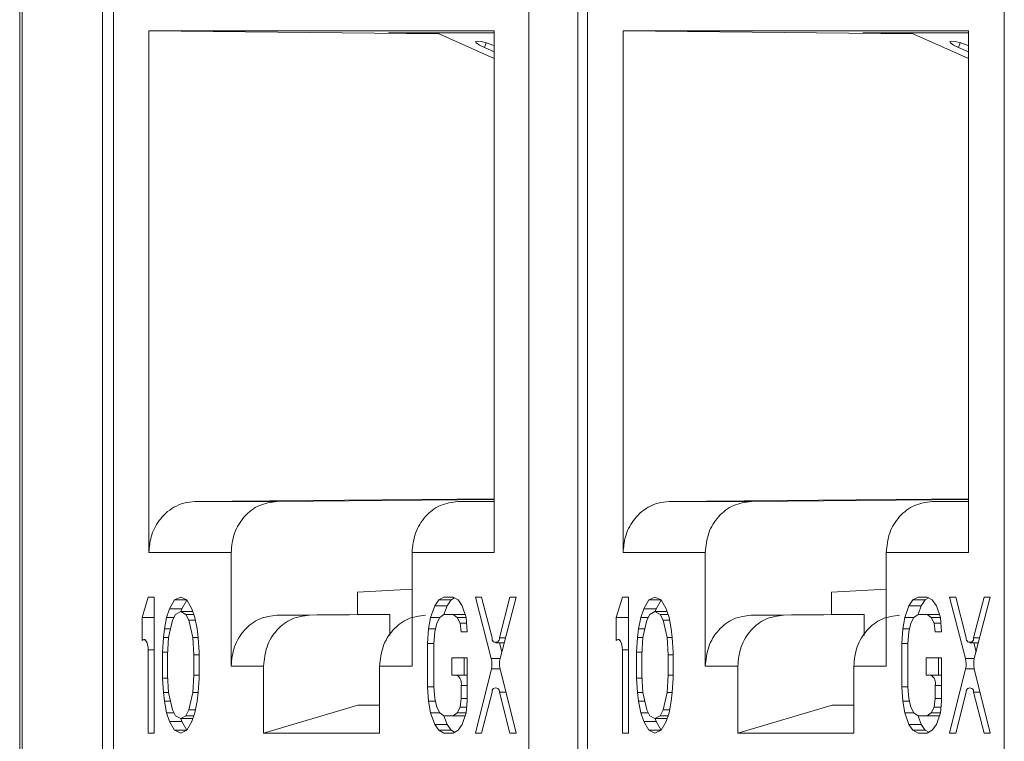
# Model space of a CAD drawing. Units: inches. Extents: x 0.3 to 10.6, y 0.2 to 8.2.
# Drawn here: x 7.6 to 7.8, y 2.8 to 2.9 of the extents above; entities that cross this region are included whole.
import ezdxf

# ---------------------------------------------------------------- set-up
doc = ezdxf.new("R2010")
doc.units = ezdxf.units.IN
doc.header["$MEASUREMENT"] = 0

msp = doc.modelspace()

# ---------------------------------------------------------------- linework, layer by layer
at = {"color": 7, "linetype": 'Continuous', "lineweight": 15}
for p, q in [((7.64183090697871, 3.08381902839487), (7.64183090697871, 2.724143799316239)), ((7.642199773958879, 3.08381902839487), (7.642199773958879, 2.724143799316239)), ((7.65381763014853, 2.74671272918251), (7.65381763014853, 2.908622178001407)), ((7.715588114271062, 2.908622178001407), (7.715588114271062, 2.74671272918251)), ((7.72265948282381, 2.74671272918251), (7.72265948282381, 2.908622178001407)), ((7.784429966946344, 2.908622178001407), (7.784429966946344, 2.74671272918251)), ((7.655395331563168, 2.747696981151032), (7.655395331563169, 2.904193044143158)), ((7.724070799096031, 2.747696981151032), (7.724070799096031, 2.904193044143158)), ((7.78438541322241, 2.904193044143159), (7.78438541322241, 2.747696981151032)), ((7.710554439803197, 2.853276403961478), (7.66055083744952, 2.853276403961482)), ((7.66055083744952, 2.853276403961482), (7.66055083744952, 2.777765955271938)), ((7.702548484294213, 2.852873646209292), (7.66055083744952, 2.853276403961482)), ((7.695250959176035, 2.85301079034761), (7.710554439803197, 2.85301079034761)), ((7.702396451308178, 2.852941421543928), (7.695250959176035, 2.85301079034761)), ((7.710554439803197, 2.849304642351259), (7.702240843867538, 2.85301079034761)), ((7.710554439803196, 2.777765955271938), (7.710554439803197, 2.853276403961478)), ((7.779229907336059, 2.853276403961478), (7.729226304982383, 2.853276403961482)), ((7.729226304982383, 2.853276403961482), (7.729226304982383, 2.777765955271938)), ((7.771223951827076, 2.852873646209292), (7.729226304982383, 2.853276403961482)), ((7.763926426708897, 2.85301079034761), (7.779229907336059, 2.85301079034761)), ((7.771071918841041, 2.852941421543928), (7.763926426708897, 2.85301079034761)), ((7.779229907336059, 2.849304642351259), (7.770916311400402, 2.85301079034761)), ((7.779229907336059, 2.777765955271938), (7.779229907336059, 2.853276403961478)), ((7.709135038847192, 2.85087940485238), (7.710554439803197, 2.850246644967269)), ((7.777810506380056, 2.85087940485238), (7.779229907336059, 2.850246644967269)), ((7.667209706610645, 2.785147563955973), (7.710554439803196, 2.785563240276468)), ((7.679081689997704, 2.785147563955974), (7.667209706610643, 2.785147563955974)), ((7.710554439803196, 2.785450616109466), (7.679081689994868, 2.785147563955973)), ((7.710554439803196, 2.785198280939496), (7.705287349914309, 2.785147563955973)), ((7.735885174143508, 2.785147563955973), (7.779229907336058, 2.785563240276468)), ((7.747757157530567, 2.785147563955974), (7.735885174143507, 2.785147563955974)), ((7.779229907336059, 2.785450616109466), (7.74775715752773, 2.785147563955973)), ((7.779229907336059, 2.785198280939496), (7.773962817447172, 2.785147563955973)), ((7.66055083744952, 2.777765955271938), (7.672449808649615, 2.777765955271938)), ((7.672449808635425, 2.777765955271938), (7.672449808635425, 2.761328378788827)), ((7.698655468580388, 2.777765955271938), (7.710554439803197, 2.777765955271938)), ((7.698655468580388, 2.777765955271938), (7.698655468580388, 2.761328378788828)), ((7.729226304982383, 2.777765955271938), (7.741125276182478, 2.777765955271938)), ((7.741125276168287, 2.777765955271938), (7.741125276168287, 2.761328378788827)), ((7.767330936113251, 2.777765955271938), (7.77922990733606, 2.777765955271938)), ((7.767330936113251, 2.777765955271938), (7.767330936113251, 2.761328378788828)), ((7.690736684198502, 2.772015188763135), (7.698655468580388, 2.772473097113932)), ((7.759412151731365, 2.772015188763135), (7.767330936113251, 2.772473097113932)), ((7.66043888119269, 2.771319028393502), (7.659554960123645, 2.768387214370224)), ((7.661322802261784, 2.771319028393502), (7.66043888119269, 2.771319028393502)), ((7.661322802261784, 2.751633989023601), (7.661322802261784, 2.771319028393502)), ((7.664269205965952, 2.770900197814932), (7.663532604934802, 2.769643706093954)), ((7.665153127034932, 2.771319028408394), (7.664269205965952, 2.770900197814932)), ((7.664269205965952, 2.770900197814932), (7.666037048104577, 2.770900197814929)), ((7.666037048104115, 2.770900197815716), (7.665153127034932, 2.771319028408394)), ((7.666045162258723, 2.770886356716313), (7.665316675381719, 2.76964370609395)), ((7.666773649135303, 2.769643706094158), (7.666037048104115, 2.770900197815716)), ((7.690736684195661, 2.768822213799339), (7.690736684195661, 2.772015188763139)), ((7.702523271257918, 2.770900197829687), (7.701933990474423, 2.770062536674195)), ((7.703259872184844, 2.771319028393503), (7.702523271257918, 2.770900197829687)), ((7.704307341704839, 2.770900197829687), (7.702523271257918, 2.770900197829687)), ((7.704585753577626, 2.771319028393503), (7.703259872184844, 2.771319028393503)), ((7.704307341704839, 2.770900197829684), (7.703718060921344, 2.770062536674195)), ((7.704814848117997, 2.771188765477911), (7.704307341704839, 2.770900197829687)), ((7.705322354608666, 2.770900197819124), (7.704585753577626, 2.771319028393503)), ((7.705911635180594, 2.770062536669958), (7.705322354608666, 2.770900197819124)), ((7.708710718425671, 2.771319028393503), (7.707826797778065, 2.771319028393503)), ((7.707826797778065, 2.771319028393503), (7.71013433901497, 2.762443288707756)), ((7.7102413120844, 2.765413461909109), (7.708710718425671, 2.771319028393503)), ((7.7128356836957, 2.771319028393503), (7.711305090721918, 2.765413462138333)), ((7.711412063892118, 2.762443288613198), (7.713719604764795, 2.771319028393503)), ((7.713719604764795, 2.771319028393503), (7.7128356836957, 2.771319028393503)), ((7.729114348725552, 2.771319028393502), (7.728230427656507, 2.768387214370224)), ((7.729998269794646, 2.771319028393502), (7.729114348725552, 2.771319028393502)), ((7.729998269794646, 2.751633989023601), (7.729998269794646, 2.771319028393502)), ((7.732944673498814, 2.770900197814932), (7.732208072467664, 2.769643706093954)), ((7.733828594567796, 2.771319028408394), (7.732944673498814, 2.770900197814932)), ((7.732944673498814, 2.770900197814932), (7.734712515637439, 2.770900197814929)), ((7.734712515636977, 2.770900197815716), (7.733828594567796, 2.771319028408394)), ((7.734720629791585, 2.770886356716313), (7.733992142914582, 2.76964370609395)), ((7.735449116668166, 2.769643706094158), (7.734712515636977, 2.770900197815716)), ((7.759412151728523, 2.768822213799339), (7.759412151728523, 2.772015188763139)), ((7.771198738790781, 2.770900197829687), (7.770609458007286, 2.770062536674195)), ((7.771935339717706, 2.771319028393503), (7.771198738790781, 2.770900197829687)), ((7.772982809237702, 2.770900197829687), (7.771198738790781, 2.770900197829687)), ((7.773261221110489, 2.771319028393503), (7.771935339717706, 2.771319028393503)), ((7.772982809237702, 2.770900197829684), (7.772393528454207, 2.770062536674195)), ((7.77349031565086, 2.771188765477911), (7.772982809237702, 2.770900197829687)), ((7.773997822141528, 2.770900197819124), (7.773261221110489, 2.771319028393503)), ((7.774587102713457, 2.770062536669958), (7.773997822141528, 2.770900197819124)), ((7.777386185958533, 2.771319028393503), (7.776502265310927, 2.771319028393503)), ((7.776502265310927, 2.771319028393503), (7.778809806547832, 2.762443288707756)), ((7.778916779617263, 2.765413461909109), (7.777386185958533, 2.771319028393503)), ((7.781511151228564, 2.771319028393503), (7.779980558254781, 2.765413462138333)), ((7.78008753142498, 2.762443288613198), (7.782395072297657, 2.771319028393503)), ((7.782395072297657, 2.771319028393503), (7.781511151228564, 2.771319028393503)), ((7.663532604934802, 2.769643706093954), (7.663090644400157, 2.768387214369839)), ((7.663532604934802, 2.769643706093954), (7.665316675381722, 2.769643706093945)), ((7.665316675381722, 2.769643706093945), (7.665169355203877, 2.769224875520293)), ((7.667215609669934, 2.768387214369932), (7.666773649135303, 2.769643706094158)), ((7.701933990474423, 2.770062536674195), (7.701344709797101, 2.768387214371361)), ((7.701933990474423, 2.770062536674195), (7.703718060921345, 2.770062536674192)), ((7.703718060921345, 2.770062536674192), (7.703276100412747, 2.768806044945344)), ((7.706500916174349, 2.768387214370265), (7.705911635180594, 2.770062536669958)), ((7.732208072467664, 2.769643706093954), (7.731766111933019, 2.768387214369839)), ((7.732208072467664, 2.769643706093954), (7.733992142914584, 2.769643706093945)), ((7.733992142914584, 2.769643706093945), (7.733844822736739, 2.769224875520293)), ((7.735891077202798, 2.768387214369932), (7.735449116668166, 2.769643706094158)), ((7.770609458007286, 2.770062536674195), (7.770020177329963, 2.768387214371361)), ((7.770609458007286, 2.770062536674195), (7.772393528454207, 2.770062536674192)), ((7.772393528454207, 2.770062536674192), (7.77195156794561, 2.768806044945344)), ((7.775176383707213, 2.768387214370265), (7.774587102713457, 2.770062536669958)), ((7.659554960123645, 2.768387214370224), (7.659554960123645, 2.765036568597333)), ((7.659554960123645, 2.768387214370224), (7.661322802261784, 2.768387214370225)), ((7.663090644400157, 2.768387214369839), (7.662796004113971, 2.766711892070421)), ((7.664195545736074, 2.768387214369844), (7.663090644400157, 2.768387214369839)), ((7.663974565469077, 2.767968383795411), (7.663385284896845, 2.765455399172282)), ((7.664416526003614, 2.768806044945304), (7.663974565469077, 2.767968383795411)), ((7.665153127035031, 2.769224875520293), (7.664416526003614, 2.768806044945304)), ((7.66588972764491, 2.768806044945373), (7.665153127035031, 2.769224875520293)), ((7.665153127035031, 2.769224875520293), (7.666920969313205, 2.769224875520293)), ((7.666331688179534, 2.767968383795293), (7.66588972764491, 2.768806044945373)), ((7.66588972764491, 2.768806044945373), (7.667068289491477, 2.768806044945373)), ((7.666920968751729, 2.765455399172301), (7.666331688179534, 2.767968383795293)), ((7.666331688179534, 2.767968383795293), (7.667289269688754, 2.767968383795292)), ((7.667510249745388, 2.766711892070389), (7.667215609669934, 2.768387214369932)), ((7.67908168999774, 2.768709987472863), (7.690736684209853, 2.768822213799334)), ((7.683782070282393, 2.768709987472864), (7.67908168999774, 2.768709987472864)), ((7.695437064494507, 2.768822213799339), (7.683782070282393, 2.768709987472863)), ((7.690736684198503, 2.768822213799339), (7.695437064494507, 2.768822213799339)), ((7.695437064494507, 2.765765377506084), (7.695437064494507, 2.768822213799339)), ((7.701344709797101, 2.768387214371361), (7.701050069445248, 2.766711892070755)), ((7.701344709797101, 2.768387214371361), (7.702670591401678, 2.768387214371366)), ((7.702228630866598, 2.767549553220439), (7.70267059140114, 2.768387214370345)), ((7.70267059140114, 2.768387214370345), (7.70325987218417, 2.768806044945344)), ((7.70325987218417, 2.768806044945344), (7.704585753576958, 2.768806044945344)), ((7.704585753576958, 2.768806044945344), (7.705175034570675, 2.768387214370403)), ((7.704585753576958, 2.768806044945344), (7.706353595925856, 2.768806044945344)), ((7.705175034570675, 2.768387214370403), (7.705616995105302, 2.76754955322032)), ((7.705175034570675, 2.768387214370403), (7.706500916174339, 2.768387214370402)), ((7.706648236212058, 2.766293060322204), (7.706500916174349, 2.768387214370265)), ((7.728230427656507, 2.768387214370224), (7.728230427656507, 2.765036568597333)), ((7.728230427656507, 2.768387214370224), (7.729998269794646, 2.768387214370225)), ((7.731766111933019, 2.768387214369839), (7.731471471646833, 2.766711892070421)), ((7.732871013268936, 2.768387214369844), (7.731766111933019, 2.768387214369839)), ((7.732650033001939, 2.767968383795411), (7.732060752429708, 2.765455399172282)), ((7.733091993536476, 2.768806044945304), (7.732650033001939, 2.767968383795411)), ((7.733828594567894, 2.769224875520293), (7.733091993536476, 2.768806044945304)), ((7.734565195177772, 2.768806044945373), (7.733828594567894, 2.769224875520293)), ((7.733828594567894, 2.769224875520293), (7.735596436846067, 2.769224875520293)), ((7.735007155712396, 2.767968383795293), (7.734565195177772, 2.768806044945373)), ((7.734565195177772, 2.768806044945373), (7.73574375702434, 2.768806044945373)), ((7.735596436284592, 2.765455399172301), (7.735007155712396, 2.767968383795293)), ((7.735007155712396, 2.767968383795293), (7.735964737221616, 2.767968383795292)), ((7.736185717278251, 2.766711892070389), (7.735891077202798, 2.768387214369932)), ((7.747757157530603, 2.768709987472863), (7.759412151742716, 2.768822213799334)), ((7.752457537815256, 2.768709987472864), (7.747757157530603, 2.768709987472864)), ((7.76411253202737, 2.768822213799339), (7.752457537815256, 2.768709987472863)), ((7.759412151731365, 2.768822213799339), (7.76411253202737, 2.768822213799339)), ((7.764112532027369, 2.765765377506084), (7.76411253202737, 2.768822213799339)), ((7.770020177329963, 2.768387214371361), (7.769725536978112, 2.766711892070755)), ((7.770020177329963, 2.768387214371361), (7.77134605893454, 2.768387214371366)), ((7.770904098399461, 2.767549553220439), (7.771346058934002, 2.768387214370345)), ((7.771346058934002, 2.768387214370345), (7.771935339717033, 2.768806044945344)), ((7.771935339717033, 2.768806044945344), (7.77326122110982, 2.768806044945344)), ((7.77326122110982, 2.768806044945344), (7.773850502103537, 2.768387214370403)), ((7.77326122110982, 2.768806044945344), (7.775029063458718, 2.768806044945344)), ((7.773850502103537, 2.768387214370403), (7.774292462638165, 2.76754955322032)), ((7.773850502103537, 2.768387214370403), (7.775176383707202, 2.768387214370402)), ((7.775323703744921, 2.766293060322204), (7.775176383707213, 2.768387214370265)), ((7.662796004113971, 2.766711892070421), (7.66264868386552, 2.765455399172201)), ((7.662796004113971, 2.766711892070421), (7.663679925320508, 2.766711892070417)), ((7.667657570204579, 2.765455399172295), (7.667510249745388, 2.766711892070389)), ((7.701050069445248, 2.766711892070755), (7.700902749262622, 2.764617738022206)), ((7.701050069445248, 2.766711892070755), (7.702032204122422, 2.766711892070756)), ((7.7019339904751, 2.766293060322185), (7.702228630866598, 2.767549553220439)), ((7.705616995105302, 2.76754955322032), (7.705764315142965, 2.766293060322204)), ((7.705616995105302, 2.76754955322032), (7.70655984415642, 2.767549553220322)), ((7.731471471646833, 2.766711892070421), (7.731324151398383, 2.765455399172201)), ((7.731471471646833, 2.766711892070421), (7.73235539285337, 2.766711892070417)), ((7.736333037737441, 2.765455399172295), (7.736185717278251, 2.766711892070389)), ((7.769725536978112, 2.766711892070755), (7.769578216795485, 2.764617738022206)), ((7.769725536978112, 2.766711892070755), (7.770707671655284, 2.766711892070756)), ((7.770609458007963, 2.766293060322185), (7.770904098399461, 2.767549553220439)), ((7.774292462638165, 2.76754955322032), (7.774439782675828, 2.766293060322204)), ((7.774292462638165, 2.76754955322032), (7.775235311689282, 2.767549553220322)), ((7.660035649242415, 2.765170831378451), (7.659814936908623, 2.765170831378451)), ((7.66264868386552, 2.765455399172201), (7.662501363617138, 2.763361246297463)), ((7.66264868386552, 2.765455399172201), (7.66338528489684, 2.765455399172193)), ((7.663385284896845, 2.765455399172282), (7.66323796443767, 2.762942415722459)), ((7.667068289210903, 2.762942415722468), (7.666920968751729, 2.765455399172301)), ((7.666920968751729, 2.765455399172301), (7.667657570204579, 2.765455399172301)), ((7.667804889820824, 2.76336124629739), (7.667657570204579, 2.765455399172295)), ((7.701786670332043, 2.764617738022352), (7.7019339904751, 2.766293060322185)), ((7.705764315142965, 2.766293060322204), (7.706648236212058, 2.766293060322204)), ((7.728711116775278, 2.765170831378451), (7.728490404441485, 2.765170831378451)), ((7.731324151398383, 2.765455399172201), (7.73117683115, 2.763361246297463)), ((7.731324151398383, 2.765455399172201), (7.732060752429702, 2.765455399172193)), ((7.732060752429708, 2.765455399172282), (7.731913431970534, 2.762942415722459)), ((7.735743756743766, 2.762942415722468), (7.735596436284592, 2.765455399172301)), ((7.735596436284592, 2.765455399172301), (7.736333037737441, 2.765455399172301)), ((7.736480357353688, 2.76336124629739), (7.736333037737441, 2.765455399172295)), ((7.770462137864905, 2.764617738022352), (7.770609458007963, 2.766293060322185)), ((7.774439782675828, 2.766293060322204), (7.775323703744921, 2.766293060322204)), ((7.66043888119269, 2.763694453425698), (7.66043888119269, 2.751633989023601)), ((7.700902749262622, 2.764617738022206), (7.700902749262622, 2.758335278811042)), ((7.700902749262622, 2.764617738022206), (7.701786670332043, 2.764617738022209)), ((7.701786670332043, 2.758335278811176), (7.701786670332043, 2.764617738022352)), ((7.710773201373454, 2.764708916475631), (7.712001088471955, 2.764708916475631)), ((7.71132938480739, 2.764708916475631), (7.711665236667967, 2.763417093976518)), ((7.729114348725552, 2.763694453425698), (7.729114348725552, 2.751633989023601)), ((7.769578216795485, 2.764617738022206), (7.769578216795485, 2.758335278811042)), ((7.769578216795485, 2.764617738022206), (7.770462137864905, 2.764617738022209)), ((7.770462137864905, 2.758335278811176), (7.770462137864905, 2.764617738022352)), ((7.779448668906317, 2.764708916475631), (7.780676556004818, 2.764708916475631)), ((7.780004852340252, 2.764708916475631), (7.78034070420083, 2.763417093976517)), ((7.662501363617138, 2.763361246297463), (7.662501363617138, 2.759591771122813)), ((7.662501363617138, 2.763361246297463), (7.663262517847535, 2.76336124629747)), ((7.66323796443767, 2.762942415722459), (7.663237964437669, 2.760010601697695)), ((7.667068289210904, 2.760010601697705), (7.667068289210903, 2.762942415722468)), ((7.667068289210903, 2.762942415722468), (7.667804889820824, 2.762942415722468)), ((7.667804889820824, 2.759591771122736), (7.667804889820824, 2.76336124629739)), ((7.706648236211893, 2.762523585147568), (7.704438433539323, 2.762523585147568)), ((7.704438433539323, 2.762523585147568), (7.704438433539323, 2.760010601697705)), ((7.706222503986247, 2.762523585147568), (7.706222503986247, 2.760010601697705)), ((7.706648236211893, 2.756241125936392), (7.706648236211893, 2.762523585147568)), ((7.73117683115, 2.763361246297463), (7.73117683115, 2.759591771122813)), ((7.73117683115, 2.763361246297463), (7.731937985380397, 2.76336124629747)), ((7.731913431970534, 2.762942415722459), (7.731913431970532, 2.760010601697695)), ((7.735743756743766, 2.760010601697705), (7.735743756743766, 2.762942415722468)), ((7.735743756743766, 2.762942415722468), (7.736480357353688, 2.762942415722468)), ((7.736480357353688, 2.759591771122736), (7.736480357353688, 2.76336124629739)), ((7.775323703744755, 2.762523585147568), (7.773113901072185, 2.762523585147568)), ((7.773113901072185, 2.762523585147568), (7.773113901072185, 2.760010601697705)), ((7.77489797151911, 2.762523585147568), (7.77489797151911, 2.760010601697705)), ((7.775323703744755, 2.756241125936392), (7.775323703744755, 2.762523585147568)), ((7.672449808649617, 2.761328378788828), (7.677150188934268, 2.761328378788828)), ((7.677150188934268, 2.761328378788828), (7.677150188934268, 2.751628575639221)), ((7.693955088318446, 2.75162857563922), (7.693955088318446, 2.761328378788827)), ((7.693955088318446, 2.761328378788827), (7.698655468580388, 2.761328378788827)), ((7.710140393495771, 2.760919930903181), (7.707826797777947, 2.751633989023602)), ((7.713719604764798, 2.751633989023602), (7.711406009412594, 2.760919930996713)), ((7.741125276182479, 2.761328378788828), (7.745825656467131, 2.761328378788828)), ((7.745825656467131, 2.761328378788828), (7.745825656467131, 2.751628575639221)), ((7.76263055585131, 2.75162857563922), (7.76263055585131, 2.761328378788827)), ((7.76263055585131, 2.761328378788827), (7.767330936113251, 2.761328378788827)), ((7.778815861028633, 2.760919930903181), (7.77650226531081, 2.751633989023602)), ((7.78239507229766, 2.751633989023602), (7.780081476945456, 2.760919930996713)), ((7.662501363617138, 2.759591771122813), (7.662648683865898, 2.757497617661671)), ((7.662501363617138, 2.759591771122813), (7.663262517841795, 2.759591771122813)), ((7.663237964437669, 2.760010601697695), (7.663385284896845, 2.757497617661258)), ((7.666920968751724, 2.757497617661258), (7.667068289210904, 2.760010601697705)), ((7.667068289210904, 2.760010601697705), (7.667804889820824, 2.760010601697705)), ((7.66765757020467, 2.757497617661213), (7.667804889820824, 2.759591771122736)), ((7.704438433539323, 2.760010601697705), (7.705140370858897, 2.760010601697704)), ((7.706648236211893, 2.760010601697704), (7.705140370858897, 2.760010601697704)), ((7.73117683115, 2.759591771122813), (7.73132415139876, 2.757497617661671)), ((7.73117683115, 2.759591771122813), (7.731937985374659, 2.759591771122813)), ((7.731913431970532, 2.760010601697695), (7.732060752429707, 2.757497617661258)), ((7.735596436284587, 2.757497617661258), (7.735743756743766, 2.760010601697705)), ((7.735743756743766, 2.760010601697705), (7.736480357353688, 2.760010601697705)), ((7.736333037737533, 2.757497617661213), (7.736480357353688, 2.759591771122736)), ((7.773113901072185, 2.760010601697705), (7.77381583839176, 2.760010601697704)), ((7.775323703744755, 2.760010601697704), (7.77381583839176, 2.760010601697704)), ((7.700902749262622, 2.758335278811042), (7.701050069444484, 2.756241125934932)), ((7.700902749262622, 2.758335278811042), (7.701786670332056, 2.758335278811042)), ((7.701933990475103, 2.756659956511312), (7.701786670332043, 2.758335278811176)), ((7.705764315142965, 2.75853422374495), (7.705764315142965, 2.756659956511308)), ((7.769578216795485, 2.758335278811042), (7.769725536977346, 2.756241125934932)), ((7.769578216795485, 2.758335278811042), (7.770462137864918, 2.758335278811042)), ((7.770609458007965, 2.756659956511312), (7.770462137864905, 2.758335278811176)), ((7.774439782675828, 2.75853422374495), (7.774439782675828, 2.756659956511308)), ((7.662648683865898, 2.757497617661671), (7.662796004114616, 2.75624112593737)), ((7.662648683865898, 2.757497617661671), (7.66338528489675, 2.757497617661663)), ((7.663385284896845, 2.757497617661258), (7.663974565469156, 2.754984633917913)), ((7.666331688179481, 2.754984633918207), (7.666920968751724, 2.757497617661258)), ((7.666920968751724, 2.757497617661258), (7.667657570204677, 2.757497617661258)), ((7.667510249745532, 2.756241125936232), (7.66765757020467, 2.757497617661213)), ((7.702228630866591, 2.755403464786425), (7.701933990475103, 2.756659956511312)), ((7.705764315142965, 2.756659956511308), (7.705616995105279, 2.755403464786419)), ((7.705764315142965, 2.756659956511308), (7.706648236211893, 2.756659956511308)), ((7.708710718425557, 2.751633989023602), (7.710241312084337, 2.757539555510856)), ((7.711305090721996, 2.757539555281586), (7.712835683695704, 2.751633989023602)), ((7.73132415139876, 2.757497617661671), (7.73147147164748, 2.75624112593737)), ((7.73132415139876, 2.757497617661671), (7.732060752429613, 2.757497617661663)), ((7.732060752429707, 2.757497617661258), (7.732650033002019, 2.754984633917913)), ((7.735007155712343, 2.754984633918207), (7.735596436284587, 2.757497617661258)), ((7.735596436284587, 2.757497617661258), (7.736333037737539, 2.757497617661258)), ((7.736185717278395, 2.756241125936232), (7.736333037737533, 2.757497617661213)), ((7.770904098399453, 2.755403464786425), (7.770609458007965, 2.756659956511312)), ((7.774439782675828, 2.756659956511308), (7.774292462638141, 2.755403464786419)), ((7.774439782675828, 2.756659956511308), (7.775323703744755, 2.756659956511308)), ((7.77738618595842, 2.751633989023602), (7.778916779617199, 2.757539555510856)), ((7.779980558254858, 2.757539555281586), (7.781511151228567, 2.751633989023602)), ((7.662796004114616, 2.75624112593737), (7.6630906444016, 2.754565803347781)), ((7.662796004114616, 2.75624112593737), (7.663679925148344, 2.756241125937376)), ((7.667215609670252, 2.754565803342622), (7.667510249745532, 2.756241125936232)), ((7.677150188934268, 2.751628575639221), (7.690803223895808, 2.755665084808073)), ((7.690803223895809, 2.755665084808071), (7.693955088318446, 2.755665084808071)), ((7.701050069444484, 2.756241125934932), (7.701344709795508, 2.754565803337496)), ((7.701050069444484, 2.756241125934932), (7.702032203939265, 2.756241125934926)), ((7.702670591401145, 2.754565803343153), (7.702228630866591, 2.755403464786425)), ((7.705616995105279, 2.755403464786419), (7.705175034570732, 2.754565803343156)), ((7.705616995105279, 2.755403464786419), (7.706574576205814, 2.755403464786418)), ((7.706500916174043, 2.754565803344269), (7.706648236211893, 2.756241125936392)), ((7.73147147164748, 2.75624112593737), (7.731766111934464, 2.754565803347781)), ((7.73147147164748, 2.75624112593737), (7.732355392681208, 2.756241125937376)), ((7.735891077203114, 2.754565803342622), (7.736185717278395, 2.756241125936232)), ((7.745825656467131, 2.751628575639221), (7.759478691428671, 2.755665084808073)), ((7.759478691428671, 2.755665084808071), (7.76263055585131, 2.755665084808071)), ((7.769725536977346, 2.756241125934932), (7.77002017732837, 2.754565803337496)), ((7.769725536977346, 2.756241125934932), (7.770707671472129, 2.756241125934926)), ((7.771346058934007, 2.754565803343153), (7.770904098399453, 2.755403464786425)), ((7.774292462638141, 2.755403464786419), (7.773850502103594, 2.754565803343156)), ((7.774292462638141, 2.755403464786419), (7.775250043738676, 2.755403464786418)), ((7.775176383706905, 2.754565803344269), (7.775323703744755, 2.756241125936392)), ((7.6630906444016, 2.754565803347781), (7.663532604931753, 2.753309311466619)), ((7.6630906444016, 2.754565803347781), (7.664195545733878, 2.754565803347782)), ((7.663974565469156, 2.754984633917913), (7.664416526003781, 2.754146972767832)), ((7.664416526003781, 2.754146972767832), (7.665153127034817, 2.753728142193453)), ((7.665153127034817, 2.753728142193453), (7.665889727644942, 2.754146972768306)), ((7.665153127034817, 2.753728142193453), (7.666920969348816, 2.753728142193453)), ((7.665169355166864, 2.753728142193453), (7.665316675378675, 2.753309311466625)), ((7.665889727644942, 2.754146972768306), (7.666331688179481, 2.754984633918207)), ((7.665889727644942, 2.754146972768306), (7.667068289509629, 2.754146972768307)), ((7.666331688179481, 2.754984633918207), (7.667289269676266, 2.754984633918207)), ((7.666773649135811, 2.753309311470215), (7.667215609670252, 2.754565803342622)), ((7.701344709795508, 2.754565803337496), (7.701933990477675, 2.752890480899508)), ((7.701344709795508, 2.754565803337496), (7.702670591409091, 2.754565803337506)), ((7.70325987218417, 2.754146972768159), (7.702670591401145, 2.754565803343153)), ((7.704585753576955, 2.754146972768159), (7.70325987218417, 2.754146972768159)), ((7.703276100398848, 2.754146972768159), (7.703718060924601, 2.752890480899505)), ((7.705175034570732, 2.754565803343156), (7.704585753576955, 2.754146972768159)), ((7.704585753576955, 2.754146972768159), (7.706353595937768, 2.754146972768159)), ((7.705175034570732, 2.754565803343156), (7.706500916173651, 2.754565803343158)), ((7.705911635179977, 2.752890480900602), (7.706500916174043, 2.754565803344269)), ((7.731766111934464, 2.754565803347781), (7.732208072464616, 2.753309311466619)), ((7.731766111934464, 2.754565803347781), (7.73287101326674, 2.754565803347782)), ((7.732650033002019, 2.754984633917913), (7.733091993536644, 2.754146972767832)), ((7.733091993536644, 2.754146972767832), (7.733828594567679, 2.753728142193453)), ((7.733828594567679, 2.753728142193453), (7.734565195177805, 2.754146972768306)), ((7.733828594567679, 2.753728142193453), (7.735596436881679, 2.753728142193453)), ((7.733844822699726, 2.753728142193453), (7.733992142911538, 2.753309311466625)), ((7.734565195177805, 2.754146972768306), (7.735007155712343, 2.754984633918207)), ((7.734565195177805, 2.754146972768306), (7.735743757042491, 2.754146972768307)), ((7.735007155712343, 2.754984633918207), (7.735964737209128, 2.754984633918207)), ((7.735449116668673, 2.753309311470215), (7.735891077203114, 2.754565803342622)), ((7.77002017732837, 2.754565803337496), (7.770609458010539, 2.752890480899508)), ((7.77002017732837, 2.754565803337496), (7.771346058941953, 2.754565803337506)), ((7.771935339717033, 2.754146972768159), (7.771346058934007, 2.754565803343153)), ((7.773261221109817, 2.754146972768159), (7.771935339717033, 2.754146972768159)), ((7.771951567931711, 2.754146972768159), (7.772393528457463, 2.752890480899505)), ((7.773850502103594, 2.754565803343156), (7.773261221109817, 2.754146972768159)), ((7.773261221109817, 2.754146972768159), (7.77502906347063, 2.754146972768159)), ((7.773850502103594, 2.754565803343156), (7.775176383706514, 2.754565803343158)), ((7.774587102712839, 2.752890480900602), (7.775176383706905, 2.754565803344269)), ((7.663532604931753, 2.753309311466619), (7.664269205965147, 2.752052819630482)), ((7.663532604931753, 2.753309311466619), (7.665316675378674, 2.753309311466622)), ((7.665316675378674, 2.753309311466622), (7.666045162257875, 2.752066660730398)), ((7.666037048104133, 2.752052819631189), (7.666773649135811, 2.753309311470215)), ((7.701933990477675, 2.752890480899508), (7.702523271258892, 2.752052819638012)), ((7.701933990477675, 2.752890480899508), (7.703718060924601, 2.752890480899507)), ((7.703718060924601, 2.752890480899507), (7.704307341705814, 2.752052819638009)), ((7.705322354608248, 2.752052819646243), (7.705911635179977, 2.752890480900602)), ((7.732208072464616, 2.753309311466619), (7.732944673498009, 2.752052819630482)), ((7.732208072464616, 2.753309311466619), (7.733992142911536, 2.753309311466622)), ((7.733992142911536, 2.753309311466622), (7.734720629790737, 2.752066660730398)), ((7.734712515636996, 2.752052819631189), (7.735449116668673, 2.753309311470215)), ((7.770609458010539, 2.752890480899508), (7.771198738791754, 2.752052819638012)), ((7.770609458010539, 2.752890480899508), (7.772393528457463, 2.752890480899507)), ((7.772393528457463, 2.752890480899507), (7.772982809238677, 2.752052819638009)), ((7.77399782214111, 2.752052819646243), (7.774587102712839, 2.752890480900602)), ((7.66043888119269, 2.751633989023601), (7.661322802261784, 2.751633989023601)), ((7.664269205965147, 2.752052819630482), (7.665153127034819, 2.751633989037568)), ((7.664269205965147, 2.752052819630482), (7.666037048102639, 2.75205281963048)), ((7.665153127034819, 2.751633989037568), (7.666037048104133, 2.752052819631189)), ((7.677150188934268, 2.751628575639221), (7.693955088318446, 2.75162857563922)), ((7.702523271258892, 2.752052819638012), (7.703259872185082, 2.751633989023602)), ((7.702523271258892, 2.752052819638012), (7.704307341705817, 2.752052819638011)), ((7.703259872185082, 2.751633989023602), (7.704585753577869, 2.751633989023602)), ((7.704307341705817, 2.752052819638011), (7.70481484811889, 2.751764251954688)), ((7.704585753577869, 2.751633989023602), (7.705322354608248, 2.752052819646243)), ((7.707826797777947, 2.751633989023602), (7.708710718425557, 2.751633989023602)), ((7.712835683695704, 2.751633989023602), (7.713719604764798, 2.751633989023602)), ((7.729114348725552, 2.751633989023601), (7.729998269794646, 2.751633989023601)), ((7.732944673498009, 2.752052819630482), (7.733828594567681, 2.751633989037568)), ((7.732944673498009, 2.752052819630482), (7.734712515635501, 2.75205281963048)), ((7.733828594567681, 2.751633989037568), (7.734712515636996, 2.752052819631189)), ((7.745825656467131, 2.751628575639221), (7.76263055585131, 2.75162857563922)), ((7.771198738791754, 2.752052819638012), (7.771935339717944, 2.751633989023602)), ((7.771198738791754, 2.752052819638012), (7.772982809238679, 2.752052819638011)), ((7.771935339717944, 2.751633989023602), (7.773261221110732, 2.751633989023602)), ((7.772982809238679, 2.752052819638011), (7.773490315651752, 2.751764251954688)), ((7.773261221110732, 2.751633989023602), (7.77399782214111, 2.752052819646243)), ((7.77650226531081, 2.751633989023602), (7.77738618595842, 2.751633989023602)), ((7.781511151228567, 2.751633989023602), (7.78239507229766, 2.751633989023602))]:
    msp.add_line(p, q, dxfattribs=at)
at = {"color": 8, "linetype": 'Continuous', "lineweight": 15}
for p, q in [((7.70938486870212, 2.851561679239039), (7.709135038847192, 2.85087940485238)), ((7.778060336234982, 2.851561679239039), (7.777810506380056, 2.85087940485238)), ((7.710554439803196, 2.785147563955974), (7.705287349928511, 2.785147563955974)), ((7.779229907336059, 2.785147563955974), (7.773962817461373, 2.785147563955974)), ((7.712184258320733, 2.765413462138333), (7.711305090721918, 2.765413462138333)), ((7.780859725853596, 2.765413462138333), (7.779980558254781, 2.765413462138333)), ((7.66043888119269, 2.763694453425698), (7.661322802261784, 2.763694453425698)), ((7.729114348725552, 2.763694453425698), (7.729998269794646, 2.763694453425698)), ((7.711412063916702, 2.762443288707756), (7.71013433901497, 2.762443288707756)), ((7.780087531449563, 2.762443288707756), (7.778809806547832, 2.762443288707756)), ((7.710140393495771, 2.760919930903181), (7.711406009435898, 2.760919930903179)), ((7.778815861028633, 2.760919930903181), (7.780081476968761, 2.760919930903179)), ((7.705764315142965, 2.75853422374495), (7.706648236211893, 2.75853422374495)), ((7.774439782675828, 2.75853422374495), (7.775323703744755, 2.75853422374495)), ((7.711305090721996, 2.757539555281586), (7.712248231081205, 2.757539555281584)), ((7.779980558254858, 2.757539555281586), (7.780923698614068, 2.757539555281584))]:
    msp.add_line(p, q, dxfattribs=at)
at = {"color": 7, "linetype": 'Continuous', "lineweight": 15, "flags": 128}
for points in [[(7.709135038847192, 2.85087940485238), (7.708411528032179, 2.851237794194768), (7.707959014678374, 2.851541622008585), (7.707846389841851, 2.851744633263382), (7.708090799633023, 2.85181592133592), (7.708655034876768, 2.851744633263382), (7.709453195872025, 2.851541622008583), (7.710363769842619, 2.851237794194767), (7.710554439803196, 2.851166043860013)], [(7.777810506380056, 2.85087940485238), (7.777086995565041, 2.851237794194768), (7.776634482211236, 2.851541622008584), (7.776521857374713, 2.851744633263382), (7.776766267165886, 2.85181592133592), (7.77733050240963, 2.851744633263382), (7.778128663404889, 2.851541622008583), (7.779039237375482, 2.851237794194767), (7.779229907336059, 2.851166043860013)], [(7.659554960123645, 2.765036568597333), (7.659703414161792, 2.765147056746553), (7.659858806088605, 2.765167177680092), (7.660011468890686, 2.765095679664104), (7.660151905334919, 2.764937010627723), (7.660271378796335, 2.764701041455055), (7.660362456768133, 2.764402451912293), (7.660419473241845, 2.764059817411749), (7.66043888119269, 2.763694453425698)], [(7.728230427656507, 2.765036568597333), (7.728378881694654, 2.765147056746553), (7.728534273621467, 2.765167177680092), (7.728686936423549, 2.765095679664104), (7.728827372867781, 2.764937010627723), (7.728946846329197, 2.764701041455055), (7.729037924300996, 2.764402451912293), (7.729094940774708, 2.764059817411749), (7.729114348725552, 2.763694453425698)]]:
    msp.add_lwpolyline(points, dxfattribs=at)
at = {"color": 7, "linetype": 'Continuous', "lineweight": 15}
for centre, radius, start, end in [((7.710773201424704, 2.765313468739054), 0.0005412068961038036, 169.352883074621, 10.6471416175829), ((7.779448668957568, 2.765313468739053), 0.0005412068961030949, 169.352883074546, 10.64714161769268), ((7.706974421502138, 2.761669038899128), 0.003253389225724926, 346.6879355123007, 13.76749835818318), ((7.714571981494172, 2.761669038899361), 0.00325338928982402, 166.2325036371715, 193.3120625321299), ((7.775649889035038, 2.761669038899129), 0.003253389225687794, 346.6879355121383, 13.76749835833566), ((7.783247449027029, 2.761669038899363), 0.003253389289819243, 166.2325036371833, 193.3120625321819), ((7.704423004967624, 2.758837395670946), 0.00137514588432893, 347.263637259432, 58.55597699097573), ((7.773098472500484, 2.758837395670945), 0.001375145884331235, 347.2636372595106, 58.55597699090997), ((7.710773201424717, 2.757639548681025), 0.0005412068961966657, 349.352858367035, 190.6471169357142), ((7.779448668957579, 2.757639548681025), 0.0005412068961979352, 349.3528583670698, 190.6471169357316)]:
    msp.add_arc(centre, radius, start, end, dxfattribs=at)
for points in [[(7.667209706610643, 2.785147563955975), (7.666669835072981, 2.785100992925353), (7.665619372653122, 2.785010376706293), (7.664179167440669, 2.784384366052861), (7.662967382098763, 2.783507181194007), (7.661744507740099, 2.782132804557097), (7.660752159906702, 2.78019344372577), (7.660614407271381, 2.778532461953509), (7.660550837449519, 2.777765955271938)], [(7.735885174143506, 2.785147563955975), (7.735345302605844, 2.785100992925353), (7.734294840185985, 2.785010376706293), (7.732854634973531, 2.784384366052861), (7.731642849631625, 2.783507181194007), (7.730419975272961, 2.782132804557097), (7.729427627439564, 2.78019344372577), (7.729289874804243, 2.778532461953509), (7.729226304982381, 2.777765955271938)]]:
    msp.add_open_spline(points, degree=3, knots=[0, 0, 0, 0, 0.1545803588010851, 0.3007768449364303, 0.4385832274290992, 0.5679936532410347, 0.8006385399274057, 1, 1, 1, 1], dxfattribs=at)
for points in [[(7.679081689997703, 2.785147563955974), (7.678210792122642, 2.785029467390755), (7.676468996372519, 2.784793274260319), (7.674278845437565, 2.783083121554607), (7.672748092169637, 2.780651725680837), (7.672549236489623, 2.778727878741571), (7.672449808649615, 2.777765955271938)], [(7.705287349928511, 2.785147563955974), (7.704416452053446, 2.78502946739076), (7.702674656303317, 2.784793274260331), (7.70048450536835, 2.783083121554623), (7.698953752100412, 2.780651725680848), (7.698754896420397, 2.778727878741574), (7.698655468580388, 2.777765955271938)], [(7.747757157530566, 2.785147563955974), (7.746886259655504, 2.785029467390755), (7.745144463905381, 2.784793274260319), (7.742954312970427, 2.783083121554607), (7.7414235597025, 2.780651725680837), (7.741224704022485, 2.778727878741571), (7.741125276182478, 2.777765955271938)], [(7.773962817461374, 2.785147563955974), (7.773091919586309, 2.78502946739076), (7.771350123836179, 2.784793274260331), (7.769159972901212, 2.783083121554623), (7.767629219633275, 2.780651725680848), (7.767430363953259, 2.778727878741574), (7.767330936113251, 2.777765955271938)], [(7.672449808649617, 2.761328378788828), (7.672549236489624, 2.762290302258464), (7.67274809216964, 2.764214149197738), (7.674278845437578, 2.766645545071513), (7.676468996372545, 2.768355697777221), (7.678210792122676, 2.76859189090765), (7.679081689997741, 2.768709987472864)], [(7.683782070282393, 2.768709987472864), (7.682911172407328, 2.76859189090765), (7.681169376657198, 2.768355697777221), (7.678979225722231, 2.766645545071513), (7.677448472454294, 2.764214149197738), (7.677249616774277, 2.762290302258464), (7.677150188934269, 2.761328378788828)], [(7.700586969666579, 2.768709987472864), (7.699716071791514, 2.768591890907651), (7.697974276041381, 2.768355697777225), (7.695784125106411, 2.766645545071517), (7.694253371838471, 2.76421414919774), (7.694054516158455, 2.762290302258466), (7.693955088318448, 2.761328378788828)], [(7.741125276182479, 2.761328378788828), (7.741224704022486, 2.762290302258464), (7.741423559702503, 2.764214149197738), (7.742954312970441, 2.766645545071513), (7.745144463905408, 2.768355697777221), (7.746886259655538, 2.76859189090765), (7.747757157530603, 2.768709987472864)], [(7.752457537815256, 2.768709987472864), (7.751586639940191, 2.76859189090765), (7.74984484419006, 2.768355697777221), (7.747654693255093, 2.766645545071513), (7.746123939987156, 2.764214149197738), (7.745925084307141, 2.762290302258464), (7.745825656467132, 2.761328378788828)], [(7.769262437199442, 2.768709987472864), (7.768391539324376, 2.768591890907651), (7.766649743574243, 2.768355697777225), (7.764459592639273, 2.766645545071517), (7.762928839371335, 2.76421414919774), (7.762729983691318, 2.762290302258465), (7.76263055585131, 2.761328378788828)]]:
    msp.add_open_spline(points, degree=3, dxfattribs=at)

doc.saveas('drawing.dxf')
